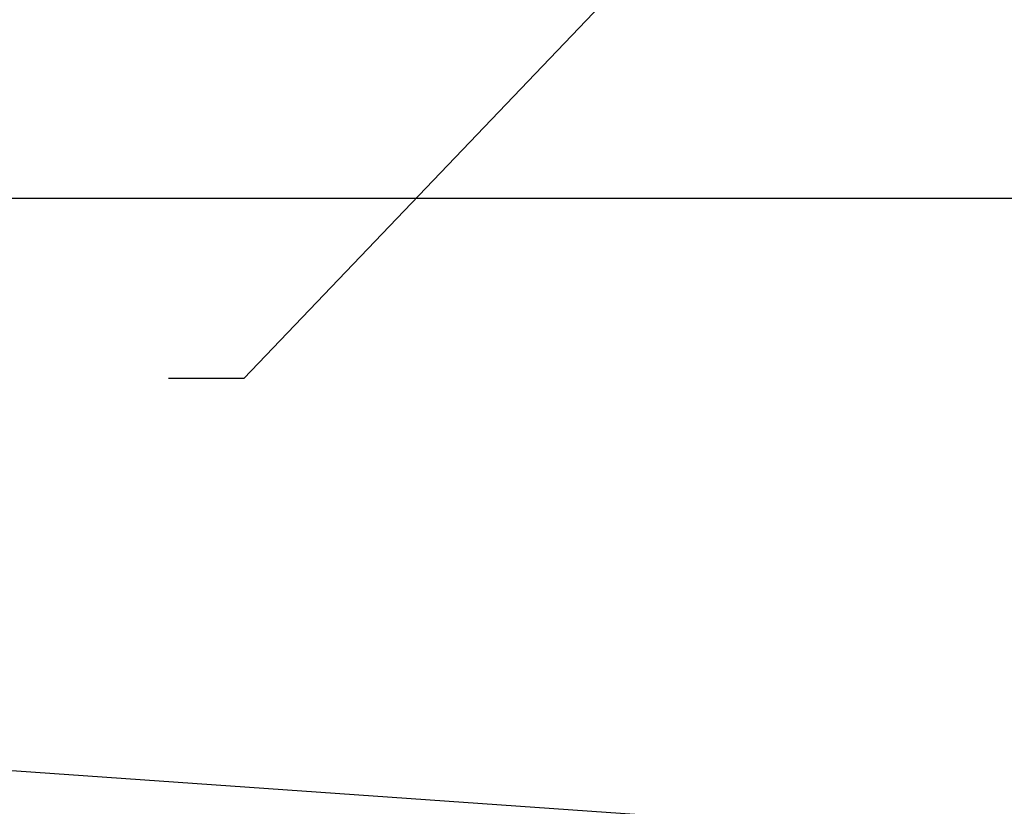
# Model space of a CAD drawing. Units: inches. Extents: x 4 to 172, y 2 to 134.
# Drawn here: x 52 to 63, y 86 to 95 of the extents above; entities that cross this region are included whole.
import ezdxf

# ---------------------------------------------------------------- set-up
doc = ezdxf.new("R2010")
doc.units = ezdxf.units.IN
doc.header["$LTSCALE"] = 8
doc.header["$MEASUREMENT"] = 0
doc.layers.add('Dimension (ANSI)', color=7, linetype='Continuous', lineweight=25)
doc.layers.add('Symbol (ANSI)', color=7, linetype='Continuous', lineweight=25)
doc.styles.add('Note Text (ANSI)', font='tahoma.ttf')
doc.dimstyles.new('Default (ANSI)', dxfattribs={"dimscale": 8, "dimtxt": 0.12, "dimasz": 0.098425, "dimexe": 0.125, "dimexo": 0.0625, "dimgap": 0.031496, "dimtad": 0, "dimtih": 1, "dimtoh": 1, "dimrnd": 1e-08, "dimzin": 0, "dimdsep": 46, "dimtxsty": 'Note Text (ANSI)', "dimcen": 0.09, "dimdle": 0.393701, "dimclrd": 256, "dimclre": 256, "dimclrt": 256, "dimadec": 0, "dimazin": 1, "dimtfac": 1, "dimtofl": 0, "dimtmove": 0, "dimatfit": 3, "dimfxl": 1, "dimtolj": 1, "dimtzin": 4, "dimlwd": -1, "dimlwe": -1, "dimarcsym": 0})
doc.dimstyles.new('Default (ANSI)$7', dxfattribs={"dimscale": 8, "dimtxt": 0.12, "dimasz": 0.098425, "dimexe": 0.125, "dimexo": 0.0625, "dimgap": 0.031496, "dimtad": 0, "dimtih": 1, "dimtoh": 1, "dimrnd": 1e-08, "dimzin": 0, "dimdsep": 46, "dimtxsty": 'Note Text (ANSI)', "dimcen": 0.09, "dimdle": 0.393701, "dimclrd": 256, "dimclre": 256, "dimclrt": 256, "dimadec": 0, "dimazin": 1, "dimtfac": 1, "dimtofl": 0, "dimtmove": 0, "dimatfit": 3, "dimfxl": 1, "dimtolj": 1, "dimtzin": 4, "dimlwd": -1, "dimlwe": -1, "dimarcsym": 0})

# ---------------------------------------------------------------- blocks, each defined once
blk = doc.blocks.new('*D40')
at = {"layer": 'Defpoints', "color": 0, "transparency": 16777216}
for p in [(44.807, 94.458), (88.307, 94.458), (44.807, 92.749)]:
    blk.add_point(p, dxfattribs=at)
at = {"layer": 'Dimension (ANSI)', "transparency": 16777216}
for p, q in [((44.807, 93.958), (44.807, 91.749)), ((88.307, 93.958), (88.307, 91.749)), ((45.594, 92.749), (64.703, 92.749)), ((87.519, 92.749), (68.411, 92.749))]:
    blk.add_line(p, q, dxfattribs=at)
for points in [[(45.594, 92.881), (45.594, 92.618), (44.807, 92.749)], [(87.519, 92.881), (87.519, 92.618), (88.307, 92.749)]]:
    blk.add_solid(points, dxfattribs=at)
at = {"layer": 'Dimension (ANSI)', "transparency": 16777216, "insert": (64.955, 93.249), "char_height": 0.96, "attachment_point": 1, "style": 'Note Text (ANSI)'}
blk.add_mtext('\\A1;43.50', dxfattribs=at)

msp = doc.modelspace()

# ---------------------------------------------------------------- texts
at = {"layer": 'Symbol (ANSI)', "insert": (53.55, 91.347), "char_height": 0.96, "attachment_point": 3, "style": 'Note Text (ANSI)'}
msp.add_mtext('{ }', dxfattribs=at)

# ---------------------------------------------------------------- dimensions: what is measured, and where the dimension line sits
at = {"layer": 'Dimension (ANSI)'}
dim = msp.add_linear_dim(base=(44.807, 92.749), p1=(88.307, 94.458), p2=(44.807, 94.458), angle=180, dimstyle='Default (ANSI)', override={"dimgap": 0.031496, "dimtih": 0, "dimtoh": 0, "dimdec": 2, "dimtol": 0, "dimlim": 0, "dimtp": 0, "dimtm": 0, "dimtdec": 2, "dimatfit": 1}, dxfattribs=at)
dim.commit()
dim.dimension.update_dxf_attribs({"geometry": '*D40', "text_midpoint": (66.557, 92.749), "dimtype": 160})

# ---------------------------------------------------------------- leaders
at = {"layer": 'Symbol (ANSI)', "annotation_type": 0, "has_hookline": 1, "hookline_direction": 1, "text_width": 0.413}
for points in [[(59.133, 95.62), (54.59, 90.867), (53.802, 90.867)], [(76.357, 74.855), (70.934, 85.462), (43.689, 87.367), (35.176, 91.749), (34.389, 91.749)]]:
    msp.add_leader(points, dimstyle='Default (ANSI)$7', override={"dimtad": 0}, dxfattribs=at)

doc.saveas('drawing.dxf')
